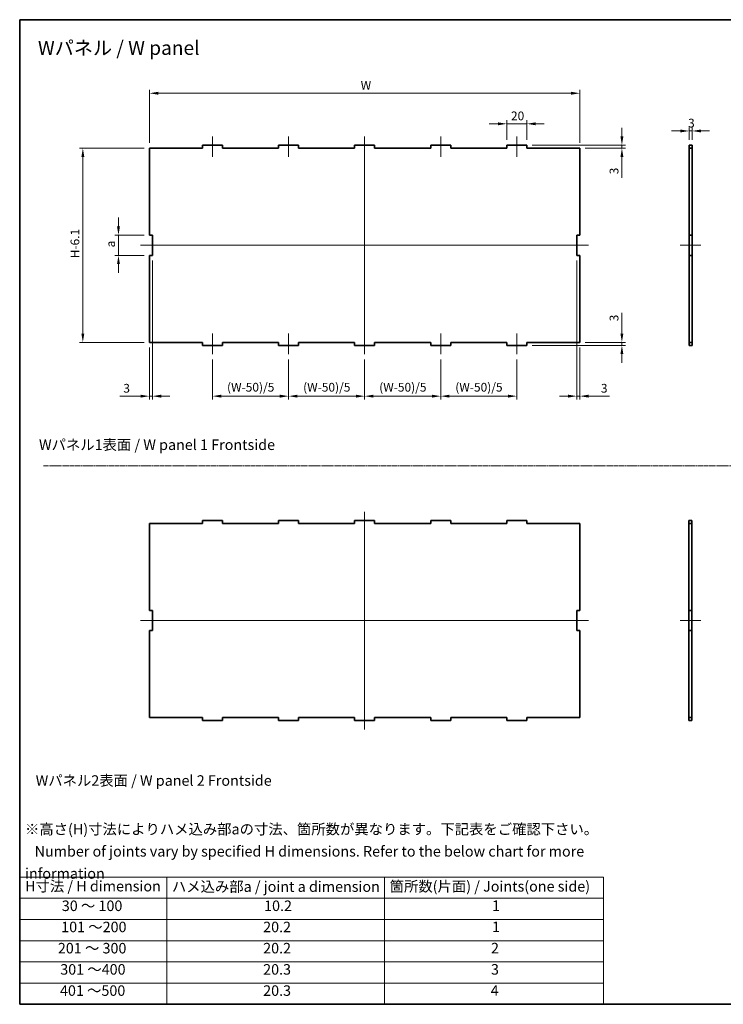
# Model space of a CAD drawing. Units: millimetres. Extents: x 14 to 6702, y 8 to 1413.
# Drawn here: x 4150 to 4853, y 8 to 992 of the extents above; entities that cross this region are included whole.
import ezdxf

# ---------------------------------------------------------------- set-up
doc = ezdxf.new("R2010")
doc.units = ezdxf.units.MM
doc.linetypes.add('CHAIN', pattern=[0.35429999999999995, 0.2362, -0.0295, 0.0591, -0.0295])
doc.layers.get('Defpoints').update_dxf_attribs({"lineweight": 25})
for name, color, linetype, lineweight in [('Border (ISO)', 7, 'Continuous', 35), ('Centerline (ISO)', 131, 'Continuous', 18), ('Dimension (ISO)', 7, 'Continuous', 18), ('Dimension (ISO) @ 1', 7, 'Continuous', 18), ('Sketch Geometry (ISO)', 7, 'Continuous', 18), ('Symbol (ISO)', 7, 'Continuous', 18), ('Visible (ISO)', 7, 'Continuous', 35)]:
    doc.layers.add(name, color=color, linetype=linetype, lineweight=lineweight)
doc.styles.add('Note Text (TK)', font='MS PGothic.ttf')
doc.styles.add('Note Text (TK3)', font='MS PGothic.ttf')
doc.dimstyles.new('Default - Method 1b (TK)', dxfattribs={"dimtxt": 2.5, "dimasz": 2.5, "dimexe": 1, "dimexo": 1.499999999999999, "dimgap": 1, "dimtad": 1, "dimtoh": 1, "dimrnd": 1e-08, "dimdsep": 46, "dimtxsty": 'Note Text (TK)', "dimcen": 0.09, "dimdle": 5, "dimclrd": 100, "dimclre": 100, "dimclrt": 7, "dimadec": 1, "dimazin": 1, "dimtfac": 1, "dimtmove": 0, "dimatfit": 3, "dimfxl": 1, "dimtolj": 1, "dimlwd": -1, "dimlwe": -1, "dimarcsym": 0})

# ---------------------------------------------------------------- blocks, each defined once
blk = doc.blocks.new('図面枠 tk図枠')
at = {"layer": 'Border (ISO)'}
for p, q in [((14.49999999999999, 289), (405.4999999999999, 289)), ((14.49999999999999, 289), (14.50000000000001, 8.000000000000007)), ((14.50000000000001, 8.000000000000007), (405.4999999999999, 8.000000000000007))]:
    blk.add_line(p, q, dxfattribs=at)
blk = doc.blocks.new('*D44')
at = {"layer": 'Defpoints', "color": 0}
for p in [(4709.588712851234, 918.0209703820238), (4279.588712851234, 863.1099746907048), (4709.588712851234, 863.1099746907048)]:
    blk.add_point(p, dxfattribs=at)
at = {"layer": 'Dimension (ISO)', "color": 100}
for p, q in [((4279.588712851234, 868.3599746907049), (4279.588712851234, 921.5209703820238)), ((4288.338712851234, 918.0209703820238), (4700.838712851234, 918.0209703820238)), ((4709.588712851234, 868.3599746907049), (4709.588712851234, 921.5209703820238))]:
    blk.add_line(p, q, dxfattribs=at)
for points in [[(4288.338712851234, 919.4793037153573), (4288.338712851234, 916.5626370486906), (4279.588712851234, 918.0209703820238)], [(4700.838712851234, 919.4793037153573), (4700.838712851234, 916.5626370486906), (4709.588712851234, 918.0209703820238)]]:
    blk.add_solid(points, dxfattribs=at)
at = {"layer": 'Dimension (ISO)', "color": 7, "insert": (4487.976496942143, 925.895970382024), "char_height": 8.75, "attachment_point": 4, "style": 'Note Text (TK)'}
blk.add_mtext('\\A1; \\fＭＳ Ｐゴシック|b0|i0;W', dxfattribs=at)
blk = doc.blocks.new('*D45')
at = {"layer": 'Defpoints', "color": 0}
for p in [(4213.088712851234, 863.1099746907054), (4279.588712851236, 863.1099746907054), (4279.588712851236, 669.209974690705)]:
    blk.add_point(p, dxfattribs=at)
at = {"layer": 'Dimension (ISO)', "color": 100}
for p, q in [((4274.338712851236, 863.1099746907054), (4209.588712851235, 863.1099746907054)), ((4213.088712851234, 677.959974690705), (4213.088712851234, 854.3599746907053)), ((4274.338712851236, 669.209974690705), (4209.588712851235, 669.209974690705))]:
    blk.add_line(p, q, dxfattribs=at)
for points in [[(4211.630379517901, 854.3599746907053), (4214.547046184568, 854.3599746907053), (4213.088712851234, 863.1099746907054)], [(4211.630379517901, 677.959974690705), (4214.547046184568, 677.959974690705), (4213.088712851234, 669.209974690705)]]:
    blk.add_solid(points, dxfattribs=at)
at = {"layer": 'Dimension (ISO)', "color": 7, "insert": (4205.213712851234, 750.4994633270686), "char_height": 8.75, "attachment_point": 4, "rotation": 90, "style": 'Note Text (TK)'}
blk.add_mtext('\\A1; \\fＭＳ Ｐゴシック|b0|i0;H-6.1', dxfattribs=at)
blk = doc.blocks.new('*D46')
at = {"layer": 'Defpoints', "color": 0}
for p in [(4821.697835771289, 880.3462353727595), (4818.697835771289, 866.109974690705), (4821.697835771289, 866.109974690705)]:
    blk.add_point(p, dxfattribs=at)
at = {"layer": 'Dimension (ISO)', "color": 100}
for p, q in [((4809.947835771289, 880.3462353727595), (4801.19783577129, 880.3462353727595)), ((4818.697835771289, 871.3599746907048), (4818.697835771289, 883.8462353727595)), ((4818.697835771289, 880.3462353727595), (4821.697835771289, 880.3462353727595)), ((4821.697835771289, 871.3599746907048), (4821.697835771289, 883.8462353727595)), ((4830.447835771289, 880.3462353727595), (4839.19783577129, 880.3462353727595))]:
    blk.add_line(p, q, dxfattribs=at)
for points in [[(4809.947835771289, 881.8045687060928), (4809.947835771289, 878.887902039426), (4818.697835771289, 880.3462353727595)], [(4830.447835771289, 881.8045687060928), (4830.447835771289, 878.887902039426), (4821.697835771289, 880.3462353727595)]]:
    blk.add_solid(points, dxfattribs=at)
at = {"layer": 'Dimension (ISO)', "color": 7, "insert": (4817.662324407653, 888.2212353727593), "char_height": 8.75, "attachment_point": 4, "style": 'Note Text (TK)'}
blk.add_mtext('\\A1;3', dxfattribs=at)
blk = doc.blocks.new('テーブル3')
at = {"layer": 'Symbol (ISO)'}
for p, q in [((14.50000000000001, 44.2947371840477), (181.1386005401612, 44.2947371840477)), ((14.50000000000001, 44.2947371840477), (14.50000000000001, 38.24561432003976)), ((56.4964908599854, 44.2947371840477), (56.4964908599854, 38.24561432003976)), ((118.6333339691163, 44.2947371840477), (118.6333339691163, 38.24561432003976)), ((181.1386005401612, 44.2947371840477), (181.1386005401612, 38.24561432003976)), ((14.50000000000001, 38.24561432003976), (181.1386005401612, 38.24561432003976)), ((14.50000000000001, 38.24561432003976), (14.50000000000001, 8.000000000000004)), ((56.4964908599854, 38.24561432003976), (56.4964908599854, 8.000000000000004)), ((118.6333339691163, 38.24561432003976), (118.6333339691163, 8.000000000000004)), ((181.1386005401612, 38.24561432003976), (181.1386005401612, 8.000000000000004)), ((14.50000000000001, 32.19649145603181), (181.1386005401612, 32.19649145603181)), ((14.50000000000001, 26.14736859202385), (181.1386005401612, 26.14736859202385)), ((14.50000000000001, 20.09824572801591), (181.1386005401612, 20.09824572801591)), ((14.50000000000001, 14.04912286400795), (181.1386005401612, 14.04912286400795)), ((14.50000000000001, 8.000000000000004), (181.1386005401612, 8.000000000000004))]:
    blk.add_line(p, q, dxfattribs=at)
at = {"layer": 'Symbol (ISO)', "color": 7, "char_height": 3.000000119209289, "attachment_point": 7, "style": 'Note Text (TK3)'}
for s, insert in [('H寸法 / H dimension', (16.04560089847124, 39.2789477005601)), ('ハメ込み部a / joint a dimension', (57.94609150888129, 39.15614063739777)), ('箇所数(片面) / Joints(one side)', (120.1021346679272, 39.22631599828602)), ('30 ～ 100', (26.51977570058506, 33.67719326105436)), ('10.2', (84.25875222594557, 33.68596519106069)), ('1', (149.281561561535, 33.70350905107335)), ('101 ～200', (26.34997979314142, 27.63684232705273)), ('20.2', (83.98995152713462, 27.63684232705273)), ('1', (149.281561561535, 27.6543861870654)), ('201 ～ 300', (25.3969690323035, 21.57894753303845)), ('20.2', (83.98995152713462, 21.58771946304478)), ('2', (149.012760862724, 21.60526326019317)), ('301 ～400', (26.08117909433048, 15.52982466903049)), ('20.3', (83.98995152713462, 15.52982466903049)), ('3', (149.012760862724, 15.53859653559048)), ('401 ～500', (26.00437889467021, 9.480701805022548)), ('20.3', (83.98995152713462, 9.480701805022548)), ('4', (148.9359606630638, 9.507017532177272))]:
    blk.add_mtext(s, dxfattribs=dict(at, insert=insert))
blk = doc.blocks.new('*D47')
at = {"layer": 'Defpoints', "color": 0}
for p in [(4279.588712851236, 776.2599746907055), (4248.678065846814, 756.0599746907051), (4279.588712851236, 756.0599746907051)]:
    blk.add_point(p, dxfattribs=at)
at = {"layer": 'Dimension (ISO)', "color": 100}
for p, q in [((4248.678065846814, 785.0099746907053), (4248.678065846814, 793.7599746907053)), ((4274.338712851236, 776.2599746907055), (4245.178065846814, 776.2599746907055)), ((4248.678065846814, 776.2599746907055), (4248.678065846814, 756.0599746907051)), ((4274.338712851236, 756.0599746907051), (4245.178065846814, 756.0599746907051)), ((4248.678065846814, 747.3099746907052), (4248.678065846814, 738.5599746907051))]:
    blk.add_line(p, q, dxfattribs=at)
for points in [[(4247.219732513481, 785.0099746907053), (4250.136399180147, 785.0099746907053), (4248.678065846814, 776.2599746907055)], [(4247.219732513481, 747.3099746907052), (4250.136399180147, 747.3099746907052), (4248.678065846814, 756.0599746907051)]]:
    blk.add_solid(points, dxfattribs=at)
at = {"layer": 'Dimension (ISO)', "color": 7, "insert": (4240.803065846813, 761.4121053725222), "char_height": 8.75, "attachment_point": 4, "rotation": 90, "style": 'Note Text (TK)'}
blk.add_mtext('\\A1; \\fＭＳ Ｐゴシック|b0|i0;a', dxfattribs=at)
blk = doc.blocks.new('*D48')
at = {"layer": 'Defpoints', "color": 0}
for p in [(4656.588712851232, 887.5223107638269), (4636.588712851231, 866.109974690705), (4656.588712851232, 866.109974690705)]:
    blk.add_point(p, dxfattribs=at)
at = {"layer": 'Dimension (ISO)', "color": 100}
for p, q in [((4627.838712851231, 887.5223107638269), (4619.088712851232, 887.5223107638269)), ((4636.588712851231, 871.3599746907048), (4636.588712851231, 891.022310763827)), ((4636.588712851231, 887.5223107638269), (4656.588712851232, 887.5223107638269)), ((4656.588712851232, 871.3599746907048), (4656.588712851232, 891.022310763827)), ((4665.338712851232, 887.5223107638269), (4674.088712851232, 887.5223107638269))]:
    blk.add_line(p, q, dxfattribs=at)
for points in [[(4627.838712851231, 888.9806440971602), (4627.838712851231, 886.0639774304935), (4636.588712851231, 887.5223107638269)], [(4665.338712851232, 888.9806440971602), (4665.338712851232, 886.0639774304935), (4656.588712851232, 887.5223107638269)]]:
    blk.add_solid(points, dxfattribs=at)
at = {"layer": 'Dimension (ISO)', "color": 7, "insert": (4640.771951487596, 895.3973107638269), "char_height": 8.75, "attachment_point": 4, "style": 'Note Text (TK)'}
blk.add_mtext('\\A1;20', dxfattribs=at)
blk = doc.blocks.new('*D49')
at = {"layer": 'Defpoints', "color": 0}
for p in [(4342.588712851232, 657.4599746907049), (4418.588712851232, 657.4599746907049), (4418.588712851232, 615.4599746907049)]:
    blk.add_point(p, dxfattribs=at)
at = {"layer": 'Dimension (ISO)', "color": 100}
for p, q in [((4342.588712851232, 652.2099746907049), (4342.588712851232, 611.9599746907049)), ((4418.588712851232, 652.2099746907049), (4418.588712851232, 611.9599746907049)), ((4351.338712851232, 615.4599746907049), (4409.838712851231, 615.4599746907049))]:
    blk.add_line(p, q, dxfattribs=at)
for points in [[(4351.338712851232, 616.9183080240383), (4351.338712851232, 614.0016413573715), (4342.588712851232, 615.4599746907049)], [(4409.838712851231, 616.9183080240383), (4409.838712851231, 614.0016413573715), (4418.588712851232, 615.4599746907049)]]:
    blk.add_solid(points, dxfattribs=at)
at = {"layer": 'Dimension (ISO)', "color": 7, "insert": (4354.463002623959, 624.379008781614), "char_height": 8.75, "attachment_point": 4, "style": 'Note Text (TK)'}
blk.add_mtext('\\A1; \\fＭＳ Ｐゴシック|b0|i0;(W-50)/5', dxfattribs=at)
blk = doc.blocks.new('*D50')
at = {"layer": 'Defpoints', "color": 0}
for p in [(4418.588712851232, 657.4599746907049), (4494.588712851232, 657.4599746907049), (4418.588712851232, 615.4599746907049)]:
    blk.add_point(p, dxfattribs=at)
at = {"layer": 'Dimension (ISO)', "color": 100}
for p, q in [((4418.588712851232, 652.2099746907049), (4418.588712851232, 611.9599746907049)), ((4494.588712851232, 652.2099746907049), (4494.588712851232, 611.9599746907049)), ((4485.838712851232, 615.4599746907049), (4427.338712851232, 615.4599746907049))]:
    blk.add_line(p, q, dxfattribs=at)
for points in [[(4427.338712851232, 616.9183080240383), (4427.338712851232, 614.0016413573715), (4418.588712851232, 615.4599746907049)], [(4485.838712851232, 616.9183080240383), (4485.838712851232, 614.0016413573715), (4494.588712851232, 615.4599746907049)]]:
    blk.add_solid(points, dxfattribs=at)
at = {"layer": 'Dimension (ISO)', "color": 7, "insert": (4430.463002623959, 624.379008781614), "char_height": 8.75, "attachment_point": 4, "style": 'Note Text (TK)'}
blk.add_mtext('\\A1; \\fＭＳ Ｐゴシック|b0|i0;(W-50)/5', dxfattribs=at)
blk = doc.blocks.new('*D51')
at = {"layer": 'Defpoints', "color": 0}
for p in [(4494.588712851232, 657.4599746907049), (4570.588712851232, 657.4599746907049), (4570.588712851232, 615.4599746907049)]:
    blk.add_point(p, dxfattribs=at)
at = {"layer": 'Dimension (ISO)', "color": 100}
for p, q in [((4494.588712851232, 652.2099746907049), (4494.588712851232, 611.9599746907049)), ((4570.588712851232, 652.2099746907049), (4570.588712851232, 611.9599746907049)), ((4503.338712851232, 615.4599746907049), (4561.838712851232, 615.4599746907049))]:
    blk.add_line(p, q, dxfattribs=at)
for points in [[(4503.338712851232, 616.9183080240383), (4503.338712851232, 614.0016413573715), (4494.588712851232, 615.4599746907049)], [(4561.838712851232, 616.9183080240383), (4561.838712851232, 614.0016413573715), (4570.588712851232, 615.4599746907049)]]:
    blk.add_solid(points, dxfattribs=at)
at = {"layer": 'Dimension (ISO)', "color": 7, "insert": (4506.463002623958, 624.379008781614), "char_height": 8.75, "attachment_point": 4, "style": 'Note Text (TK)'}
blk.add_mtext('\\A1; \\fＭＳ Ｐゴシック|b0|i0;(W-50)/5', dxfattribs=at)
blk = doc.blocks.new('*D52')
at = {"layer": 'Defpoints', "color": 0}
for p in [(4570.588712851232, 657.4599746907049), (4646.588712851232, 657.4599746907049), (4646.588712851232, 615.4599746907049)]:
    blk.add_point(p, dxfattribs=at)
at = {"layer": 'Dimension (ISO)', "color": 100}
for p, q in [((4570.588712851232, 652.2099746907049), (4570.588712851232, 611.9599746907049)), ((4646.588712851232, 652.2099746907049), (4646.588712851232, 611.9599746907049)), ((4579.338712851232, 615.4599746907049), (4637.838712851232, 615.4599746907049))]:
    blk.add_line(p, q, dxfattribs=at)
for points in [[(4579.338712851232, 616.9183080240383), (4579.338712851232, 614.0016413573715), (4570.588712851232, 615.4599746907049)], [(4637.838712851232, 616.9183080240383), (4637.838712851232, 614.0016413573715), (4646.588712851232, 615.4599746907049)]]:
    blk.add_solid(points, dxfattribs=at)
at = {"layer": 'Dimension (ISO)', "color": 7, "insert": (4582.463002623959, 624.379008781614), "char_height": 8.75, "attachment_point": 4, "style": 'Note Text (TK)'}
blk.add_mtext('\\A1; \\fＭＳ Ｐゴシック|b0|i0;(W-50)/5', dxfattribs=at)
blk = doc.blocks.new('*D53')
at = {"layer": 'Defpoints', "color": 0}
for p in [(4656.588712851234, 866.1099746907053), (4709.588712851235, 863.1099746907054), (4751.588712851235, 863.1099746907054)]:
    blk.add_point(p, dxfattribs=at)
at = {"layer": 'Dimension (ISO)', "color": 100}
for p, q in [((4751.588712851235, 874.8599746907053), (4751.588712851235, 883.6099746907054)), ((4661.838712851234, 866.1099746907053), (4755.088712851235, 866.1099746907053)), ((4751.588712851235, 866.1099746907053), (4751.588712851235, 863.1099746907054)), ((4714.838712851236, 863.1099746907054), (4755.088712851235, 863.1099746907054)), ((4751.588712851235, 854.3599746907053), (4751.588712851235, 833.5389518878696))]:
    blk.add_line(p, q, dxfattribs=at)
for points in [[(4750.130379517901, 874.8599746907053), (4753.047046184568, 874.8599746907053), (4751.588712851235, 866.1099746907053)], [(4750.130379517901, 854.3599746907053), (4753.047046184568, 854.3599746907053), (4751.588712851235, 863.1099746907054)]]:
    blk.add_solid(points, dxfattribs=at)
at = {"layer": 'Dimension (ISO)', "color": 7, "insert": (4743.713712851234, 837.038951887868), "char_height": 8.75, "attachment_point": 4, "rotation": 90, "style": 'Note Text (TK)'}
blk.add_mtext('\\A1;3', dxfattribs=at)
blk = doc.blocks.new('*D54')
at = {"layer": 'Defpoints', "color": 0}
for p in [(4709.588712851235, 669.209974690705), (4751.588712851235, 669.209974690705), (4656.588712851234, 666.2099746907052)]:
    blk.add_point(p, dxfattribs=at)
at = {"layer": 'Dimension (ISO)', "color": 100}
for p, q in [((4751.588712851235, 677.959974690705), (4751.588712851235, 698.7809974935433)), ((4714.838712851236, 669.209974690705), (4755.088712851235, 669.209974690705)), ((4751.588712851235, 666.2099746907052), (4751.588712851235, 669.209974690705)), ((4661.838712851234, 666.2099746907052), (4755.088712851235, 666.2099746907052)), ((4751.588712851235, 657.459974690705), (4751.588712851235, 648.709974690705))]:
    blk.add_line(p, q, dxfattribs=at)
for points in [[(4750.130379517901, 677.959974690705), (4753.047046184568, 677.959974690705), (4751.588712851235, 669.209974690705)], [(4750.130379517901, 657.459974690705), (4753.047046184568, 657.459974690705), (4751.588712851235, 666.2099746907052)]]:
    blk.add_solid(points, dxfattribs=at)
at = {"layer": 'Dimension (ISO)', "color": 7, "insert": (4743.713712851234, 690.209974766269), "char_height": 8.75, "attachment_point": 4, "rotation": 90, "style": 'Note Text (TK)'}
blk.add_mtext('\\A1;3', dxfattribs=at)
blk = doc.blocks.new('*D55')
at = {"layer": 'Defpoints', "color": 0}
for p in [(4282.588712851234, 756.0599746907048), (4279.588712851234, 669.2099746907049), (4279.588712851234, 615.4599746907049)]:
    blk.add_point(p, dxfattribs=at)
at = {"layer": 'Dimension (ISO)', "color": 100}
for p, q in [((4282.588712851234, 750.8099746907048), (4282.588712851234, 611.9599746907049)), ((4279.588712851234, 663.9599746907049), (4279.588712851234, 611.9599746907049)), ((4270.838712851234, 615.4599746907049), (4250.017690048396, 615.4599746907049)), ((4282.588712851234, 615.4599746907049), (4279.588712851234, 615.4599746907049)), ((4291.338712851234, 615.4599746907049), (4300.088712851233, 615.4599746907049))]:
    blk.add_line(p, q, dxfattribs=at)
for points in [[(4270.838712851234, 616.9183080240383), (4270.838712851234, 614.0016413573715), (4279.588712851234, 615.4599746907049)], [(4291.338712851234, 616.9183080240383), (4291.338712851234, 614.0016413573715), (4282.588712851234, 615.4599746907049)]]:
    blk.add_solid(points, dxfattribs=at)
at = {"layer": 'Dimension (ISO)', "color": 7, "insert": (4253.517690048397, 623.3349746907049), "char_height": 8.75, "attachment_point": 4, "style": 'Note Text (TK)'}
blk.add_mtext('\\A1;3', dxfattribs=at)
blk = doc.blocks.new('*D56')
at = {"layer": 'Defpoints', "color": 0}
for p in [(4706.588712851231, 756.0599746907048), (4709.588712851234, 669.2099746907049), (4709.588712851234, 615.4599746907049)]:
    blk.add_point(p, dxfattribs=at)
at = {"layer": 'Dimension (ISO)', "color": 100}
for p, q in [((4706.588712851231, 750.8099746907048), (4706.588712851231, 611.9599746907049)), ((4709.588712851234, 663.9599746907049), (4709.588712851234, 611.9599746907049)), ((4697.83871285123, 615.4599746907049), (4689.08871285123, 615.4599746907049)), ((4706.588712851231, 615.4599746907049), (4709.588712851234, 615.4599746907049)), ((4718.338712851234, 615.4599746907049), (4739.159735654071, 615.4599746907049))]:
    blk.add_line(p, q, dxfattribs=at)
for points in [[(4697.83871285123, 616.9183080240383), (4697.83871285123, 614.0016413573715), (4706.588712851231, 615.4599746907049)], [(4718.338712851234, 616.9183080240383), (4718.338712851234, 614.0016413573715), (4709.588712851234, 615.4599746907049)]]:
    blk.add_solid(points, dxfattribs=at)
at = {"layer": 'Dimension (ISO)', "color": 7, "insert": (4730.588712926798, 623.3349746907049), "char_height": 8.75, "attachment_point": 4, "style": 'Note Text (TK)'}
blk.add_mtext('\\A1;3', dxfattribs=at)

msp = doc.modelspace()

# ---------------------------------------------------------------- linework, layer by layer
at = {"layer": 'Centerline (ISO)', "linetype": 'CHAIN', "ltscale": 6.508400440216064}
for p, q in [((4342.588712851232, 874.8599746907048), (4342.588712851232, 854.3599746907048)), ((4418.588712851232, 874.8599746907048), (4418.588712851231, 854.3599746907048)), ((4570.588712851232, 874.8599746907048), (4570.588712851232, 854.3599746907048)), ((4646.588712851232, 874.8599746907048), (4646.588712851232, 854.3599746907048)), ((4809.94783577135, 766.1599746907048), (4830.44783577135, 766.1599746907048)), ((4809.94783577135, 766.1599746907049), (4830.447835771351, 766.1599746907049)), ((4342.588712851232, 657.4599746907049), (4342.588712851231, 677.9599746907049)), ((4418.588712851232, 657.4599746907049), (4418.588712851231, 677.9599746907049)), ((4570.588712851232, 657.4599746907049), (4570.588712851232, 677.9599746907049)), ((4646.588712851232, 657.4599746907049), (4646.588712851232, 677.9599746907049)), ((4809.8206799974, 391.3253463756699), (4830.320679997401, 391.3253463756699)), ((4809.820679997401, 391.32534637567), (4830.320679997401, 391.32534637567))]:
    msp.add_line(p, q, dxfattribs=at)
at = {"layer": 'Centerline (ISO)', "linetype": 'CHAIN', "ltscale": 23.99096870422363}
for p, q in [((4494.588712851232, 874.8599746907048), (4494.588712851232, 657.4599746907049)), ((4494.588712851234, 871.8599746907049), (4494.588712851234, 660.4599746907049)), ((4270.838712851234, 766.1599746907049), (4718.338712851234, 766.1599746907049)), ((4273.838712851234, 766.1599746907049), (4715.33871285123, 766.1599746907048)), ((4494.588712851124, 500.0253463756669), (4494.588712851124, 282.6253463756669)), ((4494.588712851125, 497.0253463756669), (4494.588712851125, 285.6253463756669)), ((4270.838712851126, 391.3253463756669), (4718.338712851125, 391.3253463756669)), ((4273.838712851126, 391.325346375667), (4715.338712851122, 391.3253463756668))]:
    msp.add_line(p, q, dxfattribs=at)
at = {"layer": 'Sketch Geometry (ISO)', "color": 4, "linetype": 'CHAIN', "ltscale": 18.25944519042969}
msp.add_line((4173.890170804507, 545.7563488917968), (5487.162394497942, 545.7563488917968), dxfattribs=at)
at = {"layer": 'Visible (ISO)'}
for p, q in [((4332.588712851232, 863.1099746907048), (4332.588712851232, 866.109974690705)), ((4332.588712851232, 866.109974690705), (4352.588712851232, 866.109974690705)), ((4352.588712851232, 866.109974690705), (4352.588712851232, 863.1099746907048)), ((4408.588712851233, 863.1099746907048), (4408.588712851233, 866.109974690705)), ((4408.588712851233, 866.109974690705), (4428.588712851232, 866.109974690705)), ((4428.588712851232, 866.109974690705), (4428.588712851232, 863.1099746907048)), ((4484.588712851232, 866.109974690705), (4504.588712851233, 866.109974690705)), ((4484.588712851232, 863.1099746907048), (4484.588712851232, 866.109974690705)), ((4504.588712851233, 866.109974690705), (4504.588712851233, 863.1099746907048)), ((4560.588712851232, 866.109974690705), (4580.588712851232, 866.109974690705)), ((4560.588712851232, 863.1099746907048), (4560.588712851232, 866.109974690705)), ((4580.588712851232, 866.109974690705), (4580.588712851232, 863.1099746907048)), ((4636.588712851231, 863.1099746907048), (4636.588712851231, 866.109974690705)), ((4636.588712851231, 866.109974690705), (4656.588712851232, 866.109974690705)), ((4656.588712851232, 866.109974690705), (4656.588712851232, 863.1099746907048)), ((4821.697835771335, 866.109974690705), (4818.697835771335, 866.109974690705)), ((4818.697835771335, 866.109974690705), (4818.697835771335, 863.1099746907048)), ((4821.697835771335, 866.109974690705), (4821.697835771335, 863.1099746907048)), ((4279.588712851234, 863.1099746907048), (4332.588712851232, 863.1099746907048)), ((4279.588712851234, 776.259974690705), (4279.588712851234, 863.1099746907048)), ((4352.588712851232, 863.1099746907048), (4408.588712851233, 863.1099746907048)), ((4428.588712851232, 863.1099746907048), (4484.588712851232, 863.1099746907048)), ((4504.588712851233, 863.1099746907048), (4560.588712851232, 863.1099746907048)), ((4580.588712851232, 863.1099746907048), (4636.588712851231, 863.1099746907048)), ((4656.588712851232, 863.1099746907048), (4709.588712851234, 863.1099746907048)), ((4709.588712851234, 776.2599746907048), (4709.588712851234, 863.1099746907048)), ((4818.697835771351, 863.1099746907048), (4821.697835771351, 863.1099746907048)), ((4818.697835771351, 776.2599746907048), (4818.697835771351, 863.1099746907048)), ((4821.697835771351, 863.1099746907048), (4821.697835771351, 776.2599746907048)), ((4279.588712851234, 776.259974690705), (4282.588712851234, 776.259974690705)), ((4282.588712851234, 776.259974690705), (4282.588712851234, 756.0599746907048)), ((4706.588712851231, 776.2599746907048), (4709.588712851234, 776.2599746907048)), ((4706.588712851231, 756.0599746907048), (4706.588712851231, 776.2599746907048)), ((4818.697835771351, 776.2599746907048), (4821.697835771351, 776.2599746907048)), ((4818.69783577135, 756.0599746907048), (4818.69783577135, 776.2599746907048)), ((4821.69783577135, 776.2599746907048), (4821.69783577135, 756.0599746907048)), ((4279.588712851234, 669.2099746907049), (4279.588712851234, 756.0599746907048)), ((4282.588712851234, 756.0599746907048), (4279.588712851234, 756.0599746907048)), ((4709.588712851234, 756.0599746907048), (4706.588712851231, 756.0599746907048)), ((4709.588712851234, 669.2099746907049), (4709.588712851234, 756.0599746907048)), ((4818.697835771351, 669.2099746907049), (4818.697835771351, 756.0599746907048)), ((4821.697835771351, 756.0599746907048), (4818.697835771351, 756.0599746907048)), ((4821.697835771351, 756.0599746907048), (4821.697835771351, 669.2099746907049)), ((4332.588712851232, 669.2099746907049), (4279.588712851234, 669.2099746907049)), ((4332.588712851232, 666.2099746907049), (4332.588712851232, 669.2099746907049)), ((4352.588712851232, 669.2099746907049), (4352.588712851232, 666.2099746907049)), ((4408.588712851233, 669.2099746907049), (4352.588712851232, 669.2099746907049)), ((4408.588712851233, 666.2099746907049), (4408.588712851233, 669.2099746907049)), ((4428.588712851232, 669.2099746907049), (4428.588712851232, 666.2099746907049)), ((4484.588712851232, 669.2099746907049), (4428.588712851232, 669.2099746907049)), ((4484.588712851232, 666.2099746907049), (4484.588712851232, 669.2099746907049)), ((4560.588712851232, 669.2099746907049), (4504.588712851233, 669.2099746907049)), ((4504.588712851233, 669.2099746907049), (4504.588712851233, 666.2099746907049)), ((4560.588712851232, 666.2099746907049), (4560.588712851232, 669.2099746907049)), ((4580.588712851232, 669.2099746907049), (4580.588712851232, 666.2099746907049)), ((4636.588712851231, 669.2099746907049), (4580.588712851232, 669.2099746907049)), ((4636.588712851231, 666.2099746907049), (4636.588712851231, 669.2099746907049)), ((4656.588712851232, 669.2099746907049), (4656.588712851232, 666.2099746907049)), ((4709.588712851234, 669.2099746907049), (4656.588712851232, 669.2099746907049)), ((4818.697835771335, 669.2099746907049), (4818.697835771335, 666.2099746907049)), ((4821.697835771351, 669.2099746907049), (4818.697835771351, 669.2099746907049)), ((4821.697835771335, 669.2099746907049), (4821.697835771335, 666.2099746907049)), ((4352.588712851232, 666.2099746907049), (4332.588712851232, 666.2099746907049)), ((4428.588712851232, 666.2099746907049), (4408.588712851233, 666.2099746907049)), ((4504.588712851233, 666.2099746907049), (4484.588712851232, 666.2099746907049)), ((4580.588712851232, 666.2099746907049), (4560.588712851232, 666.2099746907049)), ((4656.588712851232, 666.2099746907049), (4636.588712851231, 666.2099746907049)), ((4821.697835771335, 666.2099746907049), (4818.697835771335, 666.2099746907049)), ((4279.588712851126, 488.2753463756669), (4332.588712851124, 488.2753463756669)), ((4279.588712851126, 401.4253463756668), (4279.588712851126, 488.2753463756669)), ((4332.588712851124, 488.2753463756669), (4332.588712851124, 491.2753463756668)), ((4332.588712851124, 491.2753463756668), (4352.588712851124, 491.2753463756668)), ((4352.588712851124, 491.2753463756668), (4352.588712851124, 488.2753463756669)), ((4352.588712851124, 488.2753463756669), (4408.588712851123, 488.2753463756669)), ((4408.588712851123, 488.2753463756669), (4408.588712851123, 491.2753463756668)), ((4408.588712851123, 491.2753463756668), (4428.588712851124, 491.2753463756668)), ((4428.588712851124, 491.2753463756668), (4428.588712851124, 488.2753463756669)), ((4428.588712851124, 488.2753463756669), (4484.588712851124, 488.2753463756669)), ((4484.588712851124, 491.2753463756668), (4504.588712851123, 491.2753463756668)), ((4484.588712851124, 488.2753463756669), (4484.588712851124, 491.2753463756668)), ((4504.588712851123, 491.2753463756668), (4504.588712851123, 488.2753463756668)), ((4504.588712851123, 488.2753463756668), (4560.588712851123, 488.2753463756669)), ((4560.588712851123, 491.2753463756668), (4580.588712851123, 491.2753463756668)), ((4560.588712851123, 488.2753463756669), (4560.588712851123, 491.2753463756668)), ((4580.588712851123, 491.2753463756668), (4580.588712851123, 488.2753463756668)), ((4580.588712851123, 488.2753463756668), (4636.588712851124, 488.2753463756669)), ((4636.588712851124, 488.2753463756669), (4636.588712851124, 491.2753463756668)), ((4636.588712851124, 491.2753463756668), (4656.588712851124, 491.2753463756668)), ((4656.588712851124, 491.2753463756668), (4656.588712851124, 488.2753463756668)), ((4656.588712851124, 488.2753463756668), (4709.588712851125, 488.2753463756669)), ((4709.588712851125, 401.4253463756667), (4709.588712851125, 488.2753463756669)), ((4821.570679997385, 491.27534637567), (4818.570679997385, 491.27534637567)), ((4818.570679997385, 491.27534637567), (4818.570679997385, 488.2753463756698)), ((4818.570679997401, 488.2753463756699), (4821.570679997401, 488.2753463756699)), ((4818.570679997401, 401.4253463756698), (4818.570679997401, 488.2753463756699)), ((4821.570679997385, 491.27534637567), (4821.570679997385, 488.2753463756698)), ((4821.570679997401, 488.2753463756699), (4821.570679997401, 401.4253463756698)), ((4279.588712851126, 401.4253463756668), (4282.588712851126, 401.4253463756668)), ((4282.588712851126, 401.4253463756668), (4282.588712851126, 381.225346375667)), ((4706.588712851122, 401.4253463756667), (4709.588712851125, 401.4253463756667)), ((4706.588712851122, 381.2253463756668), (4706.588712851122, 401.4253463756667)), ((4818.570679997401, 401.4253463756698), (4821.570679997401, 401.4253463756698)), ((4818.5706799974, 381.2253463756699), (4818.5706799974, 401.4253463756698)), ((4821.5706799974, 401.4253463756698), (4821.5706799974, 381.2253463756699)), ((4279.588712851126, 294.3753463756669), (4279.588712851126, 381.225346375667)), ((4282.588712851126, 381.225346375667), (4279.588712851126, 381.225346375667)), ((4709.588712851125, 381.2253463756668), (4706.588712851122, 381.2253463756668)), ((4709.588712851125, 294.3753463756669), (4709.588712851125, 381.2253463756668)), ((4818.570679997401, 294.37534637567), (4818.570679997401, 381.2253463756699)), ((4821.570679997401, 381.2253463756699), (4818.570679997401, 381.2253463756699)), ((4821.570679997401, 381.2253463756699), (4821.570679997401, 294.37534637567)), ((4332.588712851124, 294.3753463756669), (4279.588712851126, 294.3753463756669)), ((4332.588712851124, 291.3753463756669), (4332.588712851124, 294.3753463756669)), ((4352.588712851124, 291.3753463756669), (4332.588712851124, 291.3753463756669)), ((4352.588712851124, 294.3753463756669), (4352.588712851124, 291.3753463756669)), ((4408.588712851123, 294.3753463756669), (4352.588712851124, 294.3753463756669)), ((4408.588712851123, 291.3753463756669), (4408.588712851123, 294.3753463756669)), ((4428.588712851124, 291.3753463756669), (4408.588712851123, 291.3753463756669)), ((4428.588712851124, 294.375346375667), (4428.588712851124, 291.3753463756669)), ((4484.588712851124, 294.3753463756669), (4428.588712851124, 294.375346375667)), ((4484.588712851124, 291.3753463756669), (4484.588712851124, 294.3753463756669)), ((4504.588712851123, 291.3753463756669), (4484.588712851124, 291.3753463756669)), ((4560.588712851123, 294.3753463756669), (4504.588712851123, 294.3753463756669)), ((4504.588712851123, 294.3753463756669), (4504.588712851123, 291.3753463756669)), ((4560.588712851123, 291.3753463756669), (4560.588712851123, 294.3753463756669)), ((4580.588712851123, 291.3753463756669), (4560.588712851123, 291.3753463756669)), ((4580.588712851123, 294.3753463756669), (4580.588712851123, 291.3753463756669)), ((4636.588712851124, 294.3753463756669), (4580.588712851123, 294.3753463756669)), ((4636.588712851124, 291.3753463756669), (4636.588712851124, 294.3753463756669)), ((4656.588712851124, 291.3753463756669), (4636.588712851124, 291.3753463756669)), ((4656.588712851124, 294.3753463756669), (4656.588712851124, 291.3753463756669)), ((4709.588712851125, 294.3753463756669), (4656.588712851124, 294.3753463756669)), ((4818.570679997385, 294.37534637567), (4818.570679997385, 291.3753463756701)), ((4821.570679997401, 294.37534637567), (4818.570679997401, 294.37534637567)), ((4821.570679997385, 291.3753463756701), (4818.570679997385, 291.3753463756701)), ((4821.570679997385, 294.37534637567), (4821.570679997385, 291.3753463756701))]:
    msp.add_line(p, q, dxfattribs=at)

# ---------------------------------------------------------------- block references
at = {"xscale": 3.5, "yscale": 3.5, "zscale": 3.5}
for name in ['図面枠 tk図枠', 'テーブル3']:
    msp.add_blockref(name, (4099.25, -20.00000000000001), dxfattribs=at)

# ---------------------------------------------------------------- texts
at = {"layer": 'Symbol (ISO)', "color": 7, "attachment_point": 4, "style": 'Note Text (TK)'}
for s, insert, char_height, width, line_spacing_factor in [('\\fＭＳ Ｐゴシック|b0|i0;\\H14.0000;Wパネル / W panel', (4168.219226039193, 963.354576996925), 14.00000020861625, 167.9181289672851, 1.5), ('\\fＭＳ Ｐゴシック|b0|i0;\\H10.5000;Wパネル1表面 / W panel 1 Frontside', (4169.309292772353, 566.9349565948553), 10.50000041723251, 244.3859672546387, 1.5), ('\\fＭＳ Ｐゴシック|b0|i0;\\H10.5000;Wパネル2表面 / W panel 2 Frontside', (4165.989321130665, 231.5322597402761), 10.50000041723251, 244.3859672546387, 1.5), ('\\fＭＳ Ｐゴシック|b0|i0;\\H10.5000;※高さ(H)寸法によりハメ込み部aの寸法、箇所数が異なります。下記表をご確認下さい。\\P\\fＭＳ Ｐゴシック|b0|i0;\\H10.5000;   Number of joints vary by specified H dimensions. Refer to the below chart for more information', (4155.305033697641, 160.8202006859806), 10.50000041723251, 637.4298095703125, 1.265217542648315)]:
    msp.add_mtext(s, dxfattribs=dict(at, insert=insert, char_height=char_height, width=width, line_spacing_factor=line_spacing_factor))

# ---------------------------------------------------------------- dimensions: what is measured, and where the dimension line sits
at = {"layer": 'Dimension (ISO) @ 1', "color": 100}
for base, p1, p2, angle, text, override, picture, middle in [((4709.588712851234, 918.0209703820238), (4279.588712851234, 863.1099746907048), (4709.588712851234, 863.1099746907048), 180, ' \\fＭＳ Ｐゴシック|b0|i0;W', {"dimscale": 1, "dimtxt": 8.75, "dimasz": 8.75, "dimexe": 3.5, "dimexo": 5.249999999999999, "dimgap": 3.5, "dimtoh": 0, "dimdec": 2, "dimcen": 0.315, "dimtol": 0, "dimlim": 0, "dimtp": 0, "dimtm": 0, "dimtdec": 2, "dimtix": 0, "dimtofl": 0, "dimtmove": 0, "dimatfit": 1}, '*D44', (4494.588712851234, 918.0209703820238)), ((4213.088712851234, 863.1099746907054), (4279.588712851234, 669.2099746907049), (4279.588712851234, 863.1099746907048), 90, ' \\fＭＳ Ｐゴシック|b0|i0;H-6.1', {"dimscale": 1, "dimtxt": 8.75, "dimasz": 8.75, "dimexe": 3.5, "dimexo": 5.249999999999999, "dimgap": 3.5, "dimtoh": 0, "dimdec": 2, "dimcen": 0.315, "dimtol": 0, "dimlim": 0, "dimtp": 0, "dimtm": 0, "dimtdec": 2, "dimtix": 0, "dimtofl": 0, "dimtmove": 0, "dimatfit": 1}, '*D45', (4213.088712851233, 766.1599746907049)), ((4248.678065846814, 756.0599746907051), (4279.588712851234, 776.259974690705), (4279.588712851234, 756.0599746907048), 90, ' \\fＭＳ Ｐゴシック|b0|i0;a', {"dimscale": 1, "dimtxt": 8.75, "dimasz": 8.75, "dimexe": 3.5, "dimexo": 5.249999999999999, "dimgap": 3.5, "dimtoh": 0, "dimdec": 2, "dimcen": 0.315, "dimtol": 0, "dimlim": 0, "dimtp": 0, "dimtm": 0, "dimtdec": 2, "dimtix": 0, "dimtofl": 1, "dimtmove": 0, "dimatfit": 1}, '*D47', (4248.678065846813, 766.159974690704)), ((4418.588712851232, 615.4599746907049), (4342.588712851232, 657.4599746907049), (4418.588712851232, 657.4599746907049), 180, ' \\fＭＳ Ｐゴシック|b0|i0;(W-50)/5', {"dimscale": 1, "dimtxt": 8.75, "dimasz": 8.75, "dimexe": 3.5, "dimexo": 5.249999999999999, "dimgap": 3.5, "dimtoh": 0, "dimdec": 2, "dimcen": 0.315, "dimtol": 0, "dimlim": 0, "dimtp": 0, "dimtm": 0, "dimtdec": 2, "dimtix": 0, "dimtofl": 0, "dimtmove": 0, "dimatfit": 1}, '*D49', (4380.588712851232, 615.4599746907049)), ((4418.588712851232, 615.4599746907049), (4494.588712851232, 657.4599746907049), (4418.588712851232, 657.4599746907049), 180, ' \\fＭＳ Ｐゴシック|b0|i0;(W-50)/5', {"dimscale": 1, "dimtxt": 8.75, "dimasz": 8.75, "dimexe": 3.5, "dimexo": 5.249999999999999, "dimgap": 3.5, "dimtoh": 0, "dimdec": 2, "dimcen": 0.315, "dimtol": 0, "dimlim": 0, "dimtp": 0, "dimtm": 0, "dimtdec": 2, "dimtix": 0, "dimtofl": 0, "dimtmove": 0, "dimatfit": 1}, '*D50', (4456.588712851232, 615.4599746907049)), ((4570.588712851232, 615.4599746907049), (4494.588712851232, 657.4599746907049), (4570.588712851232, 657.4599746907049), 180, ' \\fＭＳ Ｐゴシック|b0|i0;(W-50)/5', {"dimscale": 1, "dimtxt": 8.75, "dimasz": 8.75, "dimexe": 3.5, "dimexo": 5.249999999999999, "dimgap": 3.5, "dimtoh": 0, "dimdec": 2, "dimcen": 0.315, "dimtol": 0, "dimlim": 0, "dimtp": 0, "dimtm": 0, "dimtdec": 2, "dimtix": 0, "dimtofl": 0, "dimtmove": 0, "dimatfit": 1}, '*D51', (4532.588712851231, 615.4599746907049)), ((4646.588712851232, 615.4599746907049), (4570.588712851232, 657.4599746907049), (4646.588712851232, 657.4599746907049), 180, ' \\fＭＳ Ｐゴシック|b0|i0;(W-50)/5', {"dimscale": 1, "dimtxt": 8.75, "dimasz": 8.75, "dimexe": 3.5, "dimexo": 5.249999999999999, "dimgap": 3.5, "dimtoh": 0, "dimdec": 2, "dimcen": 0.315, "dimtol": 0, "dimlim": 0, "dimtp": 0, "dimtm": 0, "dimtdec": 2, "dimtix": 0, "dimtofl": 0, "dimtmove": 0, "dimatfit": 1}, '*D52', (4608.588712851232, 615.4599746907049))]:
    dim = msp.add_linear_dim(base=base, p1=p1, p2=p2, angle=angle, text=text, dimstyle='Default - Method 1b (TK)', override=override, dxfattribs=at)
    dim.commit()
    dim.dimension.update_dxf_attribs({"geometry": picture, "text_midpoint": middle, "dimtype": 128})
for base, p1, p2, angle, picture, middle in [((4656.588712851232, 887.5223107638269), (4636.588712851231, 866.109974690705), (4656.588712851232, 866.109974690705), 180, '*D48', (4646.588712851232, 887.5223107638269)), ((4821.697835771289, 880.3462353727595), (4818.697835771289, 866.109974690705), (4821.697835771289, 866.109974690705), 180, '*D46', (4820.197835771289, 880.3462353727595)), ((4751.588712851235, 863.1099746907054), (4656.588712851232, 866.109974690705), (4709.588712851234, 863.1099746907048), 90, '*D53', (4751.588712851233, 839.5744632515045)), ((4279.588712851234, 615.4599746907049), (4282.588712851234, 756.0599746907048), (4279.588712851234, 669.2099746907049), 180, '*D55', (4256.053201412033, 615.4599746907049)), ((4709.588712851234, 615.4599746907049), (4706.588712851231, 756.0599746907048), (4709.588712851234, 669.2099746907049), 180, '*D56', (4733.124224290434, 615.4599746907049)), ((4751.588712851235, 669.209974690705), (4656.588712851232, 666.2099746907049), (4709.588712851234, 669.2099746907049), 90, '*D54', (4751.588712851233, 692.7454861299054))]:
    dim = msp.add_linear_dim(base=base, p1=p1, p2=p2, angle=angle, dimstyle='Default - Method 1b (TK)', override={"dimscale": 1, "dimtxt": 8.75, "dimasz": 8.75, "dimexe": 3.5, "dimexo": 5.249999999999999, "dimgap": 3.5, "dimtoh": 0, "dimdec": 2, "dimcen": 0.315, "dimtol": 0, "dimlim": 0, "dimtp": 0, "dimtm": 0, "dimtdec": 2, "dimtix": 0, "dimtofl": 1, "dimtmove": 0, "dimatfit": 1}, dxfattribs=at)
    dim.commit()
    dim.dimension.update_dxf_attribs({"geometry": picture, "text_midpoint": middle, "dimtype": 128})

doc.saveas('drawing.dxf')
